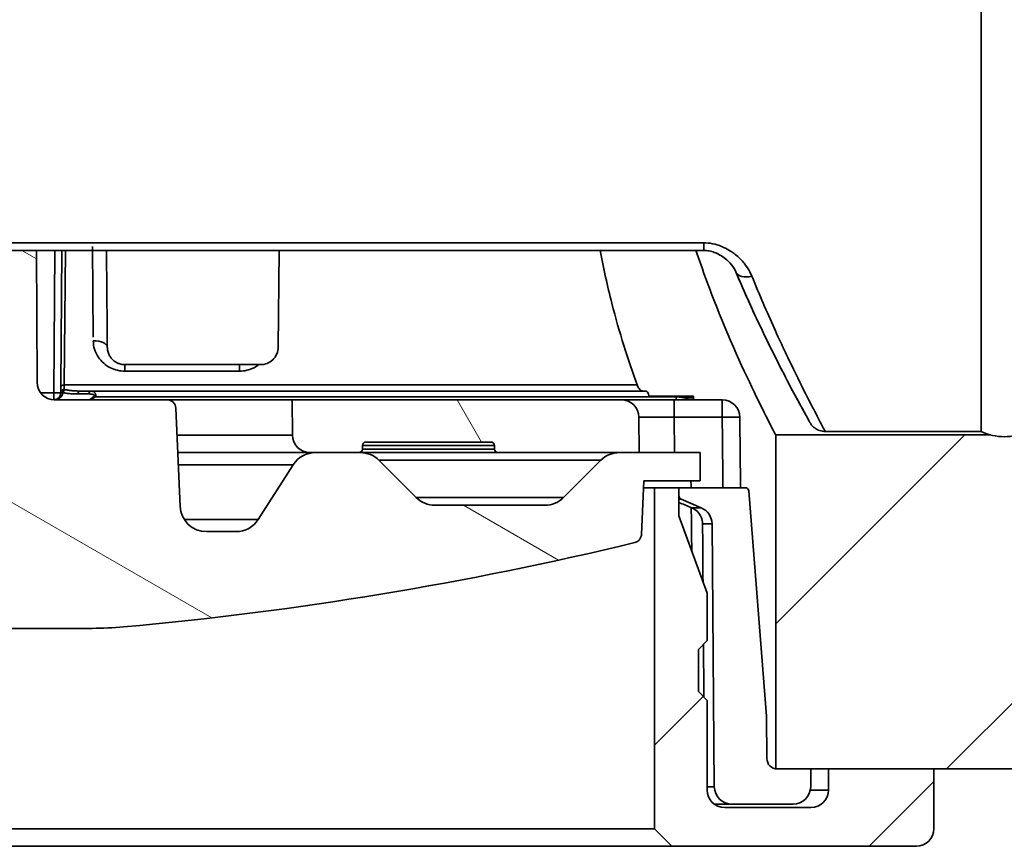
# Model space of a CAD drawing. Units: millimetres. Extents: x 565 to 1641, y 118 to 683.
# Drawn here: x 1136 to 1164, y 569 to 592 of the extents above; entities that cross this region are included whole.
import ezdxf

# ---------------------------------------------------------------- set-up
doc = ezdxf.new("R2010")
doc.units = ezdxf.units.MM
doc.header["$LTSCALE"] = 2
doc.layers.add('Musterfüllung', color=254, linetype='Continuous', lineweight=9)
doc.layers.add('Sichtbare Kanten 2', color=7, linetype='Continuous', lineweight=35)
doc.layers.add('Sichtbare Kanten', color=7, linetype='Continuous', lineweight=35, true_color=0xbfbfbf)
pattern_1 = [(45, (773.545, 442.642), (-4.49013, 4.49013), [])]

msp = doc.modelspace()

# ---------------------------------------------------------------- hatches: boundary and pattern name
at = {"layer": 'Musterfüllung'}
h = msp.add_hatch(dxfattribs=at)
h.set_pattern_fill('ANSI31', color=256, scale=50.8, style=0)
h.set_pattern_definition(pattern_1)
edge = h.paths.add_edge_path()
edge.add_ellipse((1075.201, 612.725), major_axis=(-2, 0), ratio=1, start_angle=270, end_angle=360)
edge.add_line((1073.201, 612.725), (1073.201, 572.725))
edge.add_ellipse((1075.201, 572.725), major_axis=(0, -2), ratio=1, start_angle=270, end_angle=360)
edge.add_line((1075.201, 570.725), (1104.701, 570.725))
edge.add_line((1104.701, 570.725), (1107.701, 570.725))
edge.add_line((1107.701, 570.725), (1109.201, 570.725))
edge.add_line((1109.201, 570.725), (1109.201, 576.225))
edge.add_line((1109.201, 576.225), (1109.201, 576.724))
edge.add_line((1109.201, 576.724), (1109.201, 580.225))
edge.add_line((1109.201, 580.225), (1103.201, 580.225))
edge.add_line((1103.201, 580.225), (1103.201, 605.225))
edge.add_line((1103.201, 605.225), (1109.201, 605.225))
edge.add_line((1109.201, 605.225), (1109.201, 608.726))
edge.add_line((1109.201, 608.726), (1109.201, 609.225))
edge.add_line((1109.201, 609.225), (1109.201, 614.725))
edge.add_line((1109.201, 614.725), (1075.201, 614.725))
edge = h.paths.add_edge_path()
edge.add_ellipse((1177.813, 579.825), major_axis=(0.387, 0.316), ratio=1, start_angle=360, end_angle=373.9239)
edge.add_line((1178.113, 580.225), (1172.085, 580.225))
edge.add_ellipse((1171.701, 581.675), major_axis=(-1.45, -0.384), ratio=1, start_angle=60.3298, end_angle=90, ccw=False)
edge.add_line((1171.317, 580.225), (1168.085, 580.225))
edge.add_ellipse((1167.701, 581.675), major_axis=(-1.45, -0.384), ratio=1, start_angle=60.3298, end_angle=90, ccw=False)
edge.add_line((1167.317, 580.225), (1164.085, 580.225))
edge.add_ellipse((1163.701, 581.675), major_axis=(-1.45, -0.384), ratio=1, start_angle=60.3298, end_angle=90, ccw=False)
edge.add_line((1163.317, 580.225), (1157.201, 580.225))
edge.add_line((1157.201, 580.225), (1157.201, 570.729))
edge.add_line((1157.201, 570.729), (1157.201, 570.725))
edge.add_line((1157.201, 570.725), (1157.248, 570.725))
edge.add_line((1157.248, 570.725), (1158.201, 570.725))
edge.add_line((1158.201, 570.725), (1158.701, 570.725))
edge.add_line((1158.701, 570.725), (1161.701, 570.725))
edge.add_line((1161.701, 570.725), (1181.201, 570.725))
edge.add_ellipse((1181.201, 572.725), major_axis=(2, 0), ratio=1, start_angle=270, end_angle=360)
edge.add_line((1183.201, 572.725), (1183.201, 577.725))
edge.add_line((1183.201, 577.725), (1178.201, 577.725))
edge.add_line((1178.201, 577.725), (1178.201, 580.141))
edge = h.paths.add_edge_path()
edge.add_line((1178.201, 605.225), (1178.201, 607.725))
edge.add_line((1178.201, 607.725), (1183.201, 607.725))
edge.add_line((1183.201, 607.725), (1183.201, 612.725))
edge.add_ellipse((1181.201, 612.725), major_axis=(0, 2), ratio=1, start_angle=270, end_angle=360)
edge.add_line((1181.201, 614.725), (1158.201, 614.725))
edge.add_line((1158.201, 614.725), (1157.248, 614.725))
edge.add_line((1157.248, 614.725), (1157.201, 614.725))
edge.add_line((1157.201, 614.725), (1157.201, 614.721))
edge.add_line((1157.201, 614.721), (1157.201, 605.225))
edge.add_line((1157.201, 605.225), (1163.317, 605.225))
edge.add_ellipse((1163.701, 603.775), major_axis=(1.45, 0.384), ratio=1, start_angle=60.3298, end_angle=90, ccw=False)
edge.add_line((1164.085, 605.225), (1167.317, 605.225))
edge.add_ellipse((1167.701, 603.775), major_axis=(1.45, 0.384), ratio=1, start_angle=60.3298, end_angle=90, ccw=False)
edge.add_line((1168.085, 605.225), (1171.317, 605.225))
edge.add_ellipse((1171.701, 603.775), major_axis=(1.45, 0.384), ratio=1, start_angle=60.3298, end_angle=90, ccw=False)
edge.add_line((1172.085, 605.225), (1178.201, 605.225))
h = msp.add_hatch(dxfattribs=at)
h.set_pattern_fill('ANSI31', color=256, scale=50.8, angle=105.0002, style=0)
h.set_pattern_definition([(150.0002, (773.545, 442.642), (-3.17498, -5.49927), [])])
edge = h.paths.add_edge_path()
edge.add_line((1136.179, 585.475), (1135.48, 585.475))
edge.add_line((1135.48, 585.475), (1135.435, 577.725))
edge.add_line((1135.435, 577.725), (1130.967, 577.725))
edge.add_line((1130.967, 577.725), (1130.922, 585.475))
edge.add_line((1130.922, 585.475), (1130.223, 585.475))
edge.add_line((1130.223, 585.475), (1130.203, 581.722))
edge.add_ellipse((1129.703, 581.725), major_axis=(0.5, 0), ratio=1, start_angle=270, end_angle=359.7, ccw=False)
edge.add_line((1129.703, 581.225), (1126.506, 581.225))
edge.add_ellipse((1126.506, 580.975), major_axis=(-0.25, 0), ratio=1, start_angle=270, end_angle=357.5)
edge.add_line((1126.256, 580.986), (1126.134, 578.192))
edge.add_ellipse((1125.385, 578.225), major_axis=(-0.033, -0.749), ratio=1, start_angle=2.5, end_angle=90, ccw=False)
edge.add_line((1125.385, 577.475), (1124.546, 577.475))
edge.add_ellipse((1124.546, 578.225), major_axis=(-0.75, 0), ratio=1, start_angle=32.5, end_angle=90, ccw=False)
edge.add_line((1123.913, 577.822), (1122.922, 579.378))
edge.add_ellipse((1122.289, 578.975), major_axis=(-0.403, 0.633), ratio=1, start_angle=270, end_angle=327.5)
edge.add_line((1122.289, 579.725), (1121.053, 579.725))
edge.add_line((1121.053, 579.725), (1121.011, 579.725))
edge.add_ellipse((1121.011, 578.975), major_axis=(-0.75, 0), ratio=1, start_angle=270, end_angle=315)
edge.add_line((1120.481, 579.505), (1119.42, 578.445))
edge.add_ellipse((1118.89, 578.975), major_axis=(-0.53, -0.53), ratio=1, start_angle=45, end_angle=90, ccw=False)
edge.add_line((1118.89, 578.225), (1115.761, 578.225))
edge.add_ellipse((1115.761, 578.975), major_axis=(-0.75, 0), ratio=1, start_angle=45, end_angle=90, ccw=False)
edge.add_line((1115.231, 578.445), (1114.17, 579.505))
edge.add_ellipse((1113.64, 578.975), major_axis=(-0.53, 0.53), ratio=1, start_angle=270, end_angle=315)
edge.add_line((1113.64, 579.725), (1113.066, 579.725))
edge.add_line((1113.066, 579.725), (1111.351, 579.725))
edge.add_line((1111.351, 579.725), (1111.351, 578.925))
edge.add_line((1111.351, 578.925), (1112.951, 578.925))
edge.add_line((1112.951, 578.925), (1113.018, 577.394))
edge.add_spline(control_points=[(1113.018, 577.394), (1113.019, 577.373), (1113.022, 577.352), (1113.035, 577.311), (1113.044, 577.292), (1113.072, 577.246), (1113.094, 577.222), (1113.147, 577.184), (1113.177, 577.17), (1113.209, 577.162)], knot_values=[-0.032328, -0.032328, -0.032328, -0.032328, -0.02593, -0.02593, -0.019532, -0.019532, -0.009766, -0.009766, 0, 0, 0, 0], degree=3, periodic=0)
edge.add_ellipse((1136.705, 674.363), major_axis=(100, 0), ratio=1, start_angle=256.41056, end_angle=264.85754)
edge.add_ellipse((1128.638, 584.725), major_axis=(-10, 0), ratio=1, start_angle=84.8575, end_angle=90)
edge.add_line((1128.638, 574.725), (1131.951, 574.725))
edge.add_line((1131.951, 574.725), (1132.003, 576.225))
edge.add_line((1132.003, 576.225), (1134.398, 576.225))
edge.add_line((1134.398, 576.225), (1134.451, 574.725))
edge.add_line((1134.451, 574.725), (1137.764, 574.725))
edge.add_ellipse((1137.764, 584.725), major_axis=(10, 0), ratio=1, start_angle=270, end_angle=275.1425)
edge.add_ellipse((1129.697, 674.363), major_axis=(-100, 0), ratio=1, start_angle=95.14246, end_angle=103.58944)
edge.add_spline(control_points=[(1153.193, 577.162), (1153.214, 577.167), (1153.234, 577.175), (1153.271, 577.195), (1153.289, 577.208), (1153.328, 577.244), (1153.347, 577.271), (1153.375, 577.33), (1153.383, 577.362), (1153.384, 577.394)], knot_values=[-0.032328, -0.032328, -0.032328, -0.032328, -0.02593, -0.02593, -0.019532, -0.019532, -0.009766, -0.009766, 0, 0, 0, 0], degree=3, periodic=0)
edge.add_line((1153.384, 577.394), (1153.451, 578.925))
edge.add_line((1153.451, 578.925), (1155.051, 578.925))
edge.add_line((1155.051, 578.925), (1155.051, 579.725))
edge.add_line((1155.051, 579.725), (1153.322, 579.725))
edge.add_line((1153.322, 579.725), (1152.761, 579.725))
edge.add_ellipse((1152.761, 578.975), major_axis=(-0.75, 0), ratio=1, start_angle=270, end_angle=315)
edge.add_line((1152.231, 579.505), (1151.17, 578.445))
edge.add_ellipse((1150.64, 578.975), major_axis=(0.53, -0.53), ratio=1, start_angle=315, end_angle=360, ccw=False)
edge.add_line((1150.64, 578.225), (1147.511, 578.225))
edge.add_ellipse((1147.511, 578.975), major_axis=(-0.75, 0), ratio=1, start_angle=45, end_angle=90, ccw=False)
edge.add_line((1146.981, 578.445), (1145.92, 579.505))
edge.add_ellipse((1145.39, 578.975), major_axis=(-0.53, 0.53), ratio=1, start_angle=270, end_angle=315)
edge.add_line((1145.39, 579.725), (1145.349, 579.725))
edge.add_line((1145.349, 579.725), (1144.112, 579.725))
edge.add_ellipse((1144.112, 578.975), major_axis=(-0.75, 0), ratio=1, start_angle=270, end_angle=327.5)
edge.add_line((1143.48, 579.378), (1142.488, 577.822))
edge.add_ellipse((1141.856, 578.225), major_axis=(-0.403, -0.633), ratio=1, start_angle=32.5, end_angle=90, ccw=False)
edge.add_line((1141.856, 577.475), (1141.017, 577.475))
edge.add_ellipse((1141.017, 578.225), major_axis=(-0.75, 0), ratio=1, start_angle=2.5, end_angle=90, ccw=False)
edge.add_line((1140.268, 578.192), (1140.146, 580.986))
edge.add_ellipse((1139.896, 580.975), major_axis=(0.25, 0.011), ratio=1, start_angle=0, end_angle=87.5)
edge.add_line((1139.896, 581.225), (1136.698, 581.225))
edge.add_ellipse((1136.698, 581.725), major_axis=(-0.5, 0), ratio=1, start_angle=0.3, end_angle=90, ccw=False)
edge.add_line((1136.198, 581.722), (1136.179, 585.475))
h = msp.add_hatch(dxfattribs=at)
h.set_pattern_fill('ANSI31', color=256, scale=50.8, angle=75.0002, style=0)
h.set_pattern_definition([(120.0002, (773.545, 442.642), (-5.49925, -3.17502), [])])
edge = h.paths.add_edge_path()
edge.add_ellipse((1152.813, 580.725), major_axis=(-0.004, 0.5), ratio=1, start_angle=270, end_angle=359.5)
edge.add_line((1152.813, 581.225), (1143.451, 581.225))
edge.add_line((1143.451, 581.225), (1143.46, 580.221))
edge.add_ellipse((1143.96, 580.225), major_axis=(0.004, -0.5), ratio=1, start_angle=270, end_angle=359.5)
edge.add_line((1143.96, 579.725), (1144.112, 579.725))
edge.add_line((1144.112, 579.725), (1145.349, 579.725))
edge.add_ellipse((1145.349, 579.825), major_axis=(0.1, 0), ratio=1, start_angle=270, end_angle=359.5)
edge.add_line((1145.449, 579.824), (1145.45, 579.926))
edge.add_ellipse((1145.55, 579.925), major_axis=(0.0009, 0.1), ratio=1, start_angle=0.5, end_angle=90, ccw=False)
edge.add_line((1145.55, 580.025), (1149.102, 580.025))
edge.add_ellipse((1149.102, 579.925), major_axis=(0.1, 0), ratio=1, start_angle=0.5, end_angle=90, ccw=False)
edge.add_line((1149.202, 579.926), (1149.203, 579.824))
edge.add_ellipse((1149.303, 579.825), major_axis=(0.0009, -0.1), ratio=1, start_angle=270, end_angle=359.5)
edge.add_line((1149.303, 579.725), (1152.761, 579.725))
edge.add_line((1152.761, 579.725), (1153.322, 579.725))
edge.add_line((1153.322, 579.725), (1153.313, 580.729))
edge = h.paths.add_edge_path()
edge.add_ellipse((1154.549, 578.491), major_axis=(-0.0009, -0.1), ratio=1, start_angle=270, end_angle=282.0918)
edge.add_ellipse((1154.549, 578.491), major_axis=(0.0201, -0.098), ratio=1, start_angle=270, end_angle=325.333)
edge.add_line((1154.51, 578.399), (1155.086, 578.153))
edge.add_ellipse((1154.89, 577.693), major_axis=(0.46, -0.196), ratio=1, start_angle=23.5752, end_angle=90, ccw=False)
edge.add_line((1155.39, 577.698), (1155.455, 570.221))
edge.add_ellipse((1155.955, 570.225), major_axis=(0.004, -0.5), ratio=1, start_angle=270, end_angle=359.5)
edge.add_line((1155.955, 569.725), (1157.696, 569.725))
edge.add_ellipse((1157.696, 570.225), major_axis=(0.5, 0), ratio=1, start_angle=270, end_angle=359.5)
edge.add_line((1158.196, 570.221), (1158.201, 570.725))
edge.add_line((1158.201, 570.725), (1157.248, 570.725))
edge.add_ellipse((1157.248, 571.025), major_axis=(-0.3, 0), ratio=1, start_angle=80.9105, end_angle=90, ccw=False)
edge.add_ellipse((1157.248, 571.025), major_axis=(-0.296, 0.047), ratio=1, start_angle=9.5895, end_angle=90, ccw=False)
edge.add_line((1156.948, 571.022), (1156.938, 572.225))
edge.add_line((1156.938, 572.225), (1156.433, 578.633))
edge.add_ellipse((1156.334, 578.625), major_axis=(-0.0078, 0.0997), ratio=1, start_angle=270, end_angle=355.5)
edge.add_line((1156.334, 578.725), (1154.451, 578.725))
edge.add_line((1154.451, 578.725), (1154.449, 578.492))
edge = h.paths.add_edge_path()
edge.add_line((1109.465, 578.626), (1109.452, 577.203))
edge.add_ellipse((1108.952, 577.207), major_axis=(-0.004, -0.5), ratio=1, start_angle=50.7929, end_angle=90, ccw=False)
edge.add_line((1109.337, 576.888), (1109.201, 576.724))
edge.add_line((1109.201, 576.724), (1108.975, 576.452))
edge.add_ellipse((1109.052, 576.388), major_axis=(-0.0639, -0.0769), ratio=1, start_angle=270, end_angle=309.2071)
edge.add_line((1108.952, 576.389), (1108.951, 576.225))
edge.add_line((1108.951, 576.225), (1109.201, 576.225))
edge.add_line((1109.201, 576.225), (1109.205, 576.225))
edge.add_ellipse((1109.205, 576.025), major_axis=(0.2, 0), ratio=1, start_angle=0.5, end_angle=90, ccw=False)
edge.add_line((1109.405, 576.027), (1109.455, 570.221))
edge.add_ellipse((1109.955, 570.225), major_axis=(0.004, -0.5), ratio=1, start_angle=270, end_angle=359.5)
edge.add_line((1109.955, 569.725), (1110.446, 569.725))
edge.add_ellipse((1110.446, 570.225), major_axis=(0.5, 0), ratio=1, start_angle=270, end_angle=359.5)
edge.add_line((1110.946, 570.221), (1110.975, 573.526))
edge.add_ellipse((1110.951, 573.925), major_axis=(0.399, 0.024), ratio=1, start_angle=270, end_angle=438.8444)
edge.add_line((1111.004, 574.321), (1110.966, 578.725))
edge.add_line((1110.966, 578.725), (1109.565, 578.725))
edge.add_ellipse((1109.565, 578.625), major_axis=(-0.1, 0), ratio=1, start_angle=270, end_angle=359.5)
edge = h.paths.add_edge_path()
edge.add_ellipse((1113.575, 580.725), major_axis=(-0.5, 0), ratio=1, start_angle=270, end_angle=359.5)
edge.add_line((1113.075, 580.729), (1113.066, 579.725))
edge.add_line((1113.066, 579.725), (1113.64, 579.725))
edge.add_line((1113.64, 579.725), (1117.099, 579.725))
edge.add_ellipse((1117.099, 579.825), major_axis=(0.1, 0), ratio=1, start_angle=270, end_angle=359.5)
edge.add_line((1117.199, 579.824), (1117.2, 579.926))
edge.add_ellipse((1117.3, 579.925), major_axis=(0.0009, 0.1), ratio=1, start_angle=0.5, end_angle=90, ccw=False)
edge.add_line((1117.3, 580.025), (1120.852, 580.025))
edge.add_ellipse((1120.852, 579.925), major_axis=(0.1, 0), ratio=1, start_angle=0.5, end_angle=90, ccw=False)
edge.add_line((1120.952, 579.926), (1120.953, 579.824))
edge.add_ellipse((1121.053, 579.825), major_axis=(0.0009, -0.1), ratio=1, start_angle=270, end_angle=359.5)
edge.add_line((1121.053, 579.725), (1122.289, 579.725))
edge.add_line((1122.289, 579.725), (1122.442, 579.725))
edge.add_ellipse((1122.442, 580.225), major_axis=(0.5, 0), ratio=1, start_angle=270, end_angle=359.5)
edge.add_line((1122.942, 580.221), (1122.951, 581.225))
edge.add_line((1122.951, 581.225), (1121.302, 581.225))
edge.add_line((1121.302, 581.225), (1121.302, 581.125))
edge.add_line((1121.302, 581.125), (1121.002, 581.125))
edge.add_line((1121.002, 581.125), (1121.002, 581.225))
edge.add_line((1121.002, 581.225), (1120.702, 581.225))
edge.add_line((1120.702, 581.225), (1120.702, 581.125))
edge.add_line((1120.702, 581.125), (1120.102, 581.125))
edge.add_line((1120.102, 581.125), (1120.102, 581.225))
edge.add_line((1120.102, 581.225), (1119.802, 581.225))
edge.add_line((1119.802, 581.225), (1119.802, 581.125))
edge.add_line((1119.802, 581.125), (1119.202, 581.125))
edge.add_line((1119.202, 581.125), (1119.202, 581.225))
edge.add_line((1119.202, 581.225), (1118.902, 581.225))
edge.add_line((1118.902, 581.225), (1118.902, 581.125))
edge.add_line((1118.902, 581.125), (1118.302, 581.125))
edge.add_line((1118.302, 581.125), (1118.302, 581.225))
edge.add_line((1118.302, 581.225), (1118.002, 581.225))
edge.add_line((1118.002, 581.225), (1118.002, 581.125))
edge.add_line((1118.002, 581.125), (1117.702, 581.125))
edge.add_line((1117.702, 581.125), (1117.702, 581.225))
edge.add_line((1117.702, 581.225), (1113.575, 581.225))
h = msp.add_hatch(dxfattribs=at)
h.set_pattern_fill('ANSI31', color=256, scale=50.8, style=0)
h.set_pattern_definition(pattern_1)
edge = h.paths.add_edge_path()
edge.add_line((1153.751, 569.025), (1154.251, 568.525))
edge.add_line((1154.251, 568.525), (1161.201, 568.525))
edge.add_ellipse((1161.201, 569.025), major_axis=(0.5, 0), ratio=1, start_angle=270, end_angle=360)
edge.add_line((1161.701, 569.025), (1161.701, 570.725))
edge.add_line((1161.701, 570.725), (1158.701, 570.725))
edge.add_line((1158.701, 570.725), (1158.701, 570.125))
edge.add_ellipse((1158.201, 570.125), major_axis=(0, -0.5), ratio=1, start_angle=0, end_angle=90, ccw=False)
edge.add_line((1158.201, 569.625), (1155.751, 569.625))
edge.add_ellipse((1155.751, 570.125), major_axis=(-0.5, 0), ratio=1, start_angle=0, end_angle=90, ccw=False)
edge.add_line((1155.251, 570.125), (1155.251, 572.675))
edge.add_line((1155.251, 572.675), (1155.001, 572.925))
edge.add_line((1155.001, 572.925), (1155.001, 574.125))
edge.add_line((1155.001, 574.125), (1155.251, 574.375))
edge.add_line((1155.251, 574.375), (1155.251, 575.727))
edge.add_line((1155.251, 575.727), (1154.451, 577.925))
edge.add_line((1154.451, 577.925), (1154.451, 578.471))
edge.add_line((1154.451, 578.471), (1154.451, 578.725))
edge.add_line((1154.451, 578.725), (1153.751, 578.725))
edge.add_line((1153.751, 578.725), (1153.751, 569.025))
edge = h.paths.add_edge_path()
edge.add_line((1112.151, 568.525), (1112.651, 569.025))
edge.add_line((1112.651, 569.025), (1112.651, 578.725))
edge.add_line((1112.651, 578.725), (1111.951, 578.725))
edge.add_line((1111.951, 578.725), (1111.951, 577.925))
edge.add_line((1111.951, 577.925), (1111.151, 575.727))
edge.add_line((1111.151, 575.727), (1111.151, 574.375))
edge.add_line((1111.151, 574.375), (1111.401, 574.125))
edge.add_line((1111.401, 574.125), (1111.401, 572.925))
edge.add_line((1111.401, 572.925), (1111.151, 572.675))
edge.add_line((1111.151, 572.675), (1111.151, 570.125))
edge.add_ellipse((1110.651, 570.125), major_axis=(0, -0.5), ratio=1, start_angle=0, end_angle=90, ccw=False)
edge.add_line((1110.651, 569.625), (1108.201, 569.625))
edge.add_ellipse((1108.201, 570.125), major_axis=(-0.5, 0), ratio=1, start_angle=0, end_angle=90, ccw=False)
edge.add_line((1107.701, 570.125), (1107.701, 570.725))
edge.add_line((1107.701, 570.725), (1104.701, 570.725))
edge.add_line((1104.701, 570.725), (1104.701, 569.025))
edge.add_ellipse((1105.201, 569.025), major_axis=(0, -0.5), ratio=1, start_angle=270, end_angle=360)
edge.add_line((1105.201, 568.525), (1112.151, 568.525))

# ---------------------------------------------------------------- linework, layer by layer
at = {"layer": 'Sichtbare Kanten'}
for p, q in [((1155.154, 585.691), (1111.247, 585.691)), ((1155.154, 585.691), (1155.154, 585.475)), ((1136.707, 585.475), (1136.672, 581.423)), ((1137.007, 585.475), (1136.973, 581.647)), ((1137.772, 585.582), (1137.796, 583.003)), ((1138.696, 582.041), (1138.696, 582.225)), ((1138.696, 582.041), (1141.955, 582.041)), ((1141.955, 582.041), (1141.955, 582.225)), ((1136.983, 581.515), (1136.972, 581.517)), ((1153.262, 581.647), (1136.973, 581.647)), ((1136.299, 581.423), (1136.672, 581.423)), ((1136.672, 581.423), (1136.672, 581.226)), ((1137.678, 581.392), (1137.365, 581.392)), ((1154.37, 581.308), (1137.858, 581.308)), ((1154.313, 580.729), (1154.313, 581.225)), ((1154.37, 581.308), (1154.37, 581.225)), ((1154.626, 581.277), (1154.626, 581.325)), ((1154.626, 581.277), (1154.867, 581.277)), ((1155.68, 580.729), (1155.68, 581.225)), ((1154.313, 580.729), (1155.68, 580.729)), ((1154.313, 580.729), (1154.322, 579.725)), ((1143.46, 580.221), (1140.179, 580.221)), ((1149.203, 579.824), (1145.449, 579.824)), ((1149.202, 579.926), (1145.45, 579.926)), ((1140.216, 579.378), (1143.48, 579.378)), ((1145.92, 579.505), (1152.231, 579.505)), ((1151.17, 578.445), (1146.981, 578.445)), ((1154.451, 578.399), (1154.51, 578.399)), ((1155.086, 578.153), (1154.815, 578.153)), ((1142.488, 577.822), (1140.384, 577.822)), ((1155.39, 577.698), (1155.122, 577.698)), ((1155.455, 570.221), (1155.251, 570.221)), ((1158.701, 570.125), (1158.186, 570.125))]:
    msp.add_line(p, q, dxfattribs=at)
for centre, major_axis, ratio, start_param, end_param in [((1156.525, 585.062), (-0.461, -0.195), 0.612726, 0.000011, 1.317472), ((1137.796, 582.717), (0.4, 0.003), 0.469348, 0.000009, 1.566772), ((1136.973, 581.59), (-0.1, 0.0009), 0.570819, 4.71737, 6.283174), ((1136.972, 581.428), (0.0242, 0.097), 0.436441, 0.520078, 1.679543), ((1136.983, 581.425), (0.0235, 0.0972), 0.437079, 0.505942, 1.676247), ((1136.976, 581.875), (-0.004, -0.4), 0.000276, 5.319917, 5.819567), ((1137.409, 581.375), (0, 0.1), 0.447216, 0.000013, 1.403344), ((1137.722, 581.375), (0, 0.1), 0.447214, 0, 1.403348), ((1136.672, 581.425), (0.2, -0.002), 0.008726, 4.712465, 6.283185), ((1137.858, 581.292), (0.0792, -0.0611), 0.132635, 1.672771, 2.200206), ((1154.37, 581.275), (0, -0.2), 0.000036, 1.738243, 1.823476), ((1154.313, 580.725), (-1, 0.004), 0.004362, 4.712362, 6.283278), ((1155.68, 580.725), (0.5, 0.006), 0.008726, 0, 1.570699), ((1140.268, 578.975), (0, 0.75), 0.647697, 0, 0.138378)]:
    msp.add_ellipse(centre, major_axis=major_axis, ratio=ratio, start_param=start_param, end_param=end_param, dxfattribs=at)
for points, knots in [([(1156.525, 584.74), (1156.516, 584.762), (1156.507, 584.783), (1156.497, 584.803), (1156.46, 584.884), (1156.415, 584.959), (1156.365, 585.03), (1156.339, 585.065), (1156.313, 585.1), (1156.285, 585.133), (1156.243, 585.182), (1156.199, 585.228), (1156.153, 585.271), (1156.109, 585.313), (1156.063, 585.351), (1156.016, 585.386), (1155.982, 585.411), (1155.948, 585.435), (1155.913, 585.457), (1155.85, 585.497), (1155.785, 585.532), (1155.72, 585.562), (1155.7, 585.571), (1155.679, 585.58), (1155.659, 585.588), (1155.578, 585.621), (1155.496, 585.646), (1155.416, 585.663), (1155.412, 585.664), (1155.407, 585.665), (1155.403, 585.666), (1155.318, 585.683), (1155.236, 585.691), (1155.154, 585.691)], [0.0000001, 0.0000001, 0.0000001, 0.0000001, 0.0341641, 0.0341641, 0.0341641, 0.1666667, 0.1666667, 0.1666667, 0.233505, 0.233505, 0.233505, 0.3333333, 0.3333333, 0.3333333, 0.4299289, 0.4299289, 0.4299289, 0.5, 0.5, 0.5, 0.6273624, 0.6273624, 0.6273624, 0.6666667, 0.6666667, 0.6666667, 0.8244428, 0.8244428, 0.8244428, 0.8333333, 0.8333333, 0.8333333, 1, 1, 1, 1]), ([(1158.609, 580.325), (1158.609, 580.325), (1158.603, 580.337), (1158.591, 580.36), (1158.566, 580.407), (1158.516, 580.501), (1158.441, 580.643), (1158.367, 580.785), (1158.267, 580.975), (1158.144, 581.217), (1158.021, 581.458), (1157.874, 581.751), (1157.707, 582.094), (1157.54, 582.438), (1157.353, 582.832), (1157.154, 583.273), (1156.954, 583.715), (1156.742, 584.204), (1156.525, 584.74)], [0.4996415, 0.4996415, 0.4996415, 0.4996415, 0.5454545, 0.5454545, 0.5454545, 0.6363636, 0.6363636, 0.6363636, 0.7272727, 0.7272727, 0.7272727, 0.8181818, 0.8181818, 0.8181818, 0.9090909, 0.9090909, 0.9090909, 1, 1, 1, 1]), ([(1137.796, 582.905), (1137.797, 582.822), (1137.81, 582.742), (1137.833, 582.665), (1137.857, 582.588), (1137.892, 582.513), (1137.937, 582.445), (1137.981, 582.377), (1138.034, 582.317), (1138.093, 582.265), (1138.152, 582.214), (1138.217, 582.171), (1138.284, 582.138), (1138.351, 582.104), (1138.42, 582.08), (1138.489, 582.064), (1138.558, 582.048), (1138.627, 582.041), (1138.696, 582.041)], [0, 0, 0, 0, 0.1666667, 0.1666667, 0.1666667, 0.3333333, 0.3333333, 0.3333333, 0.5, 0.5, 0.5, 0.6666667, 0.6666667, 0.6666667, 0.8333333, 0.8333333, 0.8333333, 1, 1, 1, 1]), ([(1141.955, 582.041), (1142.024, 582.041), (1142.16, 582.055), (1142.352, 582.122), (1142.464, 582.191), (1142.509, 582.225)], [0, 0, 0, 0, 0.1666667, 0.3333333, 0.4537143, 0.4537143, 0.4537143, 0.4537143]), ([(1136.972, 581.517), (1136.955, 581.517), (1136.937, 581.513), (1136.922, 581.505), (1136.907, 581.498), (1136.894, 581.487), (1136.885, 581.473), (1136.876, 581.459), (1136.872, 581.442), (1136.872, 581.427)], [0.0000225, 0.0000225, 0.0000225, 0.0000225, 0.3333333, 0.3333333, 0.3333333, 0.6666667, 0.6666667, 0.6666667, 1, 1, 1, 1]), ([(1137.409, 581.475), (1137.374, 581.475), (1137.339, 581.476), (1137.304, 581.477), (1137.27, 581.479), (1137.236, 581.481), (1137.201, 581.484), (1137.167, 581.487), (1137.133, 581.491), (1137.096, 581.496), (1137.06, 581.501), (1137.022, 581.507), (1136.983, 581.515)], [0, 0, 0, 0, 0.25, 0.25, 0.25, 0.5, 0.5, 0.5, 0.75, 0.75, 0.75, 0.9999982, 0.9999982, 0.9999982, 0.9999982]), ([(1137.858, 581.308), (1137.86, 581.312), (1137.861, 581.317), (1137.863, 581.321), (1137.863, 581.323), (1137.864, 581.326), (1137.864, 581.328), (1137.866, 581.333), (1137.866, 581.338), (1137.867, 581.344), (1137.867, 581.346), (1137.867, 581.348), (1137.867, 581.349), (1137.868, 581.356), (1137.868, 581.362), (1137.867, 581.368), (1137.867, 581.37), (1137.867, 581.371), (1137.866, 581.373), (1137.865, 581.379), (1137.863, 581.386), (1137.861, 581.393), (1137.861, 581.394), (1137.86, 581.395), (1137.86, 581.396), (1137.857, 581.403), (1137.854, 581.409), (1137.85, 581.415), (1137.845, 581.422), (1137.84, 581.427), (1137.835, 581.433), (1137.83, 581.438), (1137.824, 581.442), (1137.818, 581.447), (1137.812, 581.451), (1137.806, 581.455), (1137.799, 581.458), (1137.798, 581.458), (1137.797, 581.459), (1137.796, 581.459), (1137.79, 581.462), (1137.783, 581.465), (1137.777, 581.467), (1137.775, 581.467), (1137.773, 581.468), (1137.772, 581.468), (1137.765, 581.47), (1137.758, 581.472), (1137.751, 581.473), (1137.748, 581.473), (1137.746, 581.473), (1137.743, 581.474), (1137.736, 581.475), (1137.729, 581.475), (1137.722, 581.475)], [0, 0, 0, 0, 0.061533, 0.061533, 0.061533, 0.090909, 0.090909, 0.090909, 0.158533, 0.158533, 0.158533, 0.181818, 0.181818, 0.181818, 0.255392, 0.255392, 0.255392, 0.272727, 0.272727, 0.272727, 0.352504, 0.352504, 0.352504, 0.363636, 0.363636, 0.363636, 0.449321, 0.449321, 0.449321, 0.545455, 0.545455, 0.545455, 0.636364, 0.636364, 0.636364, 0.727273, 0.727273, 0.727273, 0.740091, 0.740091, 0.740091, 0.818182, 0.818182, 0.818182, 0.83701, 0.83701, 0.83701, 0.909091, 0.909091, 0.909091, 0.933852, 0.933852, 0.933852, 1, 1, 1, 1]), ([(1136.927, 581.428), (1136.927, 581.412), (1136.923, 581.379), (1136.9, 581.331), (1136.862, 581.288), (1136.81, 581.254), (1136.749, 581.232), (1136.705, 581.226), (1136.683, 581.225)], [0, 0, 0, 0, 0.1666667, 0.3333333, 0.5, 0.6666667, 0.8333333, 0.9744356, 0.9744356, 0.9744356, 0.9744356]), ([(1136.872, 581.427), (1136.872, 581.424), (1136.874, 581.426), (1136.878, 581.427), (1136.883, 581.427), (1136.89, 581.426), (1136.898, 581.427), (1136.906, 581.427), (1136.916, 581.428), (1136.927, 581.428)], [0, 0, 0, 0, 0.3333333, 0.3333333, 0.3333333, 0.6666667, 0.6666667, 0.6666667, 0.999857, 0.999857, 0.999857, 0.999857]), ([(1137.365, 581.392), (1137.347, 581.392), (1137.329, 581.392), (1137.311, 581.392), (1137.294, 581.392), (1137.277, 581.393), (1137.26, 581.394), (1137.238, 581.394), (1137.216, 581.395), (1137.193, 581.397), (1137.181, 581.397), (1137.169, 581.398), (1137.157, 581.399), (1137.13, 581.401), (1137.104, 581.404), (1137.076, 581.407), (1137.068, 581.407), (1137.06, 581.408), (1137.052, 581.409), (1137.019, 581.413), (1136.985, 581.418), (1136.949, 581.423), (1136.946, 581.424), (1136.942, 581.424), (1136.938, 581.425)], [0.0000002, 0.0000002, 0.0000002, 0.0000002, 0.1296273, 0.1296273, 0.1296273, 0.25, 0.25, 0.25, 0.4118483, 0.4118483, 0.4118483, 0.5, 0.5, 0.5, 0.6937618, 0.6937618, 0.6937618, 0.75, 0.75, 0.75, 0.9763157, 0.9763157, 0.9763157, 0.9999991, 0.9999991, 0.9999991, 0.9999991]), ([(1137.652, 581.225), (1137.659, 581.225), (1137.665, 581.226), (1137.671, 581.227), (1137.677, 581.228), (1137.683, 581.23), (1137.689, 581.232), (1137.695, 581.235), (1137.7, 581.237), (1137.706, 581.24), (1137.711, 581.243), (1137.716, 581.246), (1137.721, 581.249), (1137.725, 581.252), (1137.73, 581.256), (1137.735, 581.259), (1137.739, 581.263), (1137.744, 581.266), (1137.748, 581.27), (1137.752, 581.274), (1137.756, 581.277), (1137.761, 581.281), (1137.765, 581.285), (1137.769, 581.289), (1137.774, 581.293), (1137.778, 581.297), (1137.783, 581.302), (1137.787, 581.306), (1137.792, 581.311), (1137.797, 581.315), (1137.802, 581.32), (1137.807, 581.325), (1137.813, 581.331), (1137.818, 581.336)], [0, 0, 0, 0, 0.090909, 0.090909, 0.090909, 0.181818, 0.181818, 0.181818, 0.272727, 0.272727, 0.272727, 0.363636, 0.363636, 0.363636, 0.454545, 0.454545, 0.454545, 0.545455, 0.545455, 0.545455, 0.636364, 0.636364, 0.636364, 0.727273, 0.727273, 0.727273, 0.818182, 0.818182, 0.818182, 0.909091, 0.909091, 0.909091, 1, 1, 1, 1]), ([(1137.652, 581.225), (1137.661, 581.225), (1137.669, 581.226), (1137.677, 581.226), (1137.686, 581.227), (1137.694, 581.229), (1137.701, 581.23), (1137.709, 581.232), (1137.716, 581.234), (1137.723, 581.236), (1137.729, 581.238), (1137.736, 581.241), (1137.742, 581.243), (1137.748, 581.246), (1137.754, 581.248), (1137.76, 581.251), (1137.765, 581.253), (1137.771, 581.256), (1137.776, 581.259), (1137.781, 581.261), (1137.787, 581.264), (1137.792, 581.267), (1137.797, 581.27), (1137.802, 581.273), (1137.807, 581.276), (1137.813, 581.279), (1137.818, 581.282), (1137.823, 581.286), (1137.829, 581.289), (1137.834, 581.293), (1137.84, 581.297), (1137.846, 581.3), (1137.852, 581.304), (1137.858, 581.308)], [0, 0, 0, 0, 0.090909, 0.090909, 0.090909, 0.181818, 0.181818, 0.181818, 0.272727, 0.272727, 0.272727, 0.363636, 0.363636, 0.363636, 0.454545, 0.454545, 0.454545, 0.545455, 0.545455, 0.545455, 0.636364, 0.636364, 0.636364, 0.727273, 0.727273, 0.727273, 0.818182, 0.818182, 0.818182, 0.909091, 0.909091, 0.909091, 1, 1, 1, 1]), ([(1137.818, 581.336), (1137.82, 581.338), (1137.821, 581.339), (1137.822, 581.34), (1137.823, 581.341), (1137.823, 581.342), (1137.824, 581.343), (1137.825, 581.344), (1137.825, 581.346), (1137.826, 581.348), (1137.826, 581.349), (1137.826, 581.349), (1137.826, 581.35), (1137.826, 581.352), (1137.826, 581.354), (1137.825, 581.356), (1137.825, 581.357), (1137.824, 581.357), (1137.824, 581.358), (1137.823, 581.36), (1137.821, 581.362), (1137.818, 581.364), (1137.818, 581.365), (1137.818, 581.365), (1137.817, 581.365), (1137.814, 581.368), (1137.811, 581.37), (1137.806, 581.372), (1137.802, 581.374), (1137.797, 581.376), (1137.791, 581.378), (1137.786, 581.379), (1137.781, 581.381), (1137.775, 581.382), (1137.768, 581.384), (1137.762, 581.385), (1137.755, 581.386), (1137.754, 581.386), (1137.753, 581.386), (1137.752, 581.386), (1137.746, 581.387), (1137.739, 581.388), (1137.733, 581.389), (1137.731, 581.389), (1137.729, 581.389), (1137.728, 581.389), (1137.721, 581.39), (1137.714, 581.391), (1137.707, 581.391), (1137.704, 581.391), (1137.702, 581.391), (1137.699, 581.391), (1137.692, 581.392), (1137.685, 581.392), (1137.678, 581.392)], [0.0000027, 0.0000027, 0.0000027, 0.0000027, 0.0612418, 0.0612418, 0.0612418, 0.0909091, 0.0909091, 0.0909091, 0.1585483, 0.1585483, 0.1585483, 0.1818182, 0.1818182, 0.1818182, 0.2552758, 0.2552758, 0.2552758, 0.2727273, 0.2727273, 0.2727273, 0.3524999, 0.3524999, 0.3524999, 0.3636364, 0.3636364, 0.3636364, 0.4493317, 0.4493317, 0.4493317, 0.5454545, 0.5454545, 0.5454545, 0.6363636, 0.6363636, 0.6363636, 0.7272727, 0.7272727, 0.7272727, 0.7400828, 0.7400828, 0.7400828, 0.8181818, 0.8181818, 0.8181818, 0.8369973, 0.8369973, 0.8369973, 0.9090909, 0.9090909, 0.9090909, 0.9338705, 0.9338705, 0.9338705, 1, 1, 1, 1]), ([(1154.37, 581.308), (1154.385, 581.308), (1154.415, 581.308), (1154.466, 581.304), (1154.518, 581.298), (1154.573, 581.289), (1154.608, 581.281), (1154.626, 581.277)], [0.0000014, 0.0000014, 0.0000014, 0.0000014, 0.2, 0.4, 0.6, 0.8, 1, 1, 1, 1])]:
    msp.add_open_spline(points, degree=3, knots=knots, dxfattribs=at)
for points in [[(1136.938, 581.425), (1136.937, 581.425), (1136.934, 581.426), (1136.93, 581.426), (1136.928, 581.427), (1136.927, 581.428)], [(1154.731, 581.225), (1154.698, 581.245), (1154.663, 581.262), (1154.626, 581.277)], [(1155.702, 578.725), (1155.695, 579.381), (1155.687, 580.051), (1155.68, 580.729)]]:
    msp.add_open_spline(points, degree=3, dxfattribs=at)
at = {"layer": 'Sichtbare Kanten 2'}
for p, q in [((1163.047, 592.725), (1163.047, 580.325)), ((1155.154, 585.475), (1111.247, 585.475)), ((1136.198, 581.722), (1136.179, 585.475)), ((1136.907, 585.475), (1136.873, 581.59)), ((1143.079, 585.475), (1143.055, 582.721)), ((1138.696, 582.225), (1141.955, 582.225)), ((1142.555, 582.225), (1142.509, 582.225)), ((1137.722, 581.475), (1137.409, 581.475)), ((1137.722, 581.475), (1153.503, 581.475)), ((1139.896, 581.225), (1136.698, 581.225)), ((1143.451, 581.225), (1139.896, 581.225)), ((1152.813, 581.225), (1143.451, 581.225)), ((1143.451, 581.225), (1143.46, 580.221)), ((1154.37, 581.325), (1153.595, 581.325)), ((1154.313, 581.225), (1155.68, 581.225)), ((1154.626, 581.325), (1154.37, 581.325)), ((1154.864, 581.325), (1154.626, 581.325)), ((1154.867, 581.277), (1154.868, 581.225)), ((1140.268, 578.192), (1140.146, 580.986)), ((1153.322, 579.725), (1153.313, 580.729)), ((1163.317, 580.225), (1157.201, 580.225)), ((1157.201, 580.225), (1157.201, 570.725)), ((1163.047, 580.325), (1158.609, 580.325)), ((1145.449, 579.824), (1145.45, 579.926)), ((1145.55, 580.025), (1149.102, 580.025)), ((1149.202, 579.926), (1149.203, 579.824)), ((1143.96, 579.725), (1140.201, 579.725)), ((1143.96, 579.725), (1145.349, 579.725)), ((1145.39, 579.725), (1144.112, 579.725)), ((1149.303, 579.725), (1145.39, 579.725)), ((1149.303, 579.725), (1153.322, 579.725)), ((1155.051, 579.725), (1152.761, 579.725)), ((1155.051, 578.925), (1155.051, 579.725)), ((1143.48, 579.378), (1142.488, 577.822)), ((1146.981, 578.445), (1145.92, 579.505)), ((1152.231, 579.505), (1151.17, 578.445)), ((1153.384, 577.394), (1153.451, 578.925)), ((1153.751, 578.725), (1153.442, 578.725)), ((1153.451, 578.925), (1155.051, 578.925)), ((1154.451, 578.725), (1153.751, 578.725)), ((1153.751, 578.725), (1153.751, 569.025)), ((1154.451, 578.725), (1154.449, 578.492)), ((1156.334, 578.725), (1154.451, 578.725)), ((1154.451, 577.925), (1154.451, 578.725)), ((1154.51, 578.399), (1155.086, 578.153)), ((1156.938, 572.225), (1156.433, 578.633)), ((1150.64, 578.225), (1147.511, 578.225)), ((1155.251, 575.727), (1154.451, 577.925)), ((1155.39, 577.698), (1155.455, 570.221)), ((1141.856, 577.475), (1141.017, 577.475)), ((1155.251, 574.375), (1155.251, 575.727)), ((1134.451, 574.725), (1137.764, 574.725)), ((1155.001, 574.125), (1155.251, 574.375)), ((1155.001, 572.925), (1155.001, 574.125)), ((1155.251, 572.675), (1155.001, 572.925)), ((1155.251, 570.125), (1155.251, 572.675)), ((1156.948, 571.022), (1156.938, 572.225)), ((1157.201, 570.725), (1181.201, 570.725)), ((1158.201, 570.725), (1157.248, 570.725)), ((1158.196, 570.221), (1158.201, 570.725)), ((1161.701, 570.725), (1158.701, 570.725)), ((1158.701, 570.725), (1158.701, 570.125)), ((1161.701, 569.025), (1161.701, 570.725)), ((1155.955, 569.725), (1155.451, 569.725)), ((1155.955, 569.725), (1157.696, 569.725)), ((1158.201, 569.625), (1155.751, 569.625)), ((1153.751, 569.025), (1112.651, 569.025)), ((1153.751, 569.025), (1154.251, 568.525)), ((1154.251, 568.525), (1112.151, 568.525)), ((1154.251, 568.525), (1161.201, 568.525))]:
    msp.add_line(p, q, dxfattribs=at)
for centre, radius, start, end in [((1136.698, 581.725), 0.5, 180.3, 270), ((1139.896, 580.975), 0.25, 2.5, 90), ((1152.813, 580.725), 0.5, 0.5, 90), ((1155.68, 580.725), 0.5, 0.6395, 90), ((1143.96, 580.225), 0.5, 180.5, 270), ((1163.701, 581.675), 1.5, 244.1581, 295.8419), ((1145.349, 579.825), 0.1, 270, 359.5), ((1145.55, 579.925), 0.1, 90, 179.5), ((1149.102, 579.925), 0.1, 0.5, 90), ((1149.303, 579.825), 0.1, 180.5, 270), ((1144.112, 578.975), 0.75, 90, 147.5), ((1145.39, 578.975), 0.75, 45, 90), ((1152.761, 578.975), 0.75, 90, 135), ((1156.334, 578.625), 0.1, 4.5, 90), ((1147.511, 578.975), 0.75, 225, 270), ((1150.64, 578.975), 0.75, 270, 315), ((1154.549, 578.491), 0.1, 179.5, 246.9248), ((1141.017, 578.225), 0.75, 182.5, 270), ((1154.89, 577.693), 0.5, 0.5, 66.9248), ((1141.856, 578.225), 0.75, 270, 327.5), ((1129.697, 674.363), 100, 275.14246, 283.58944), ((1137.764, 584.725), 10, 270, 275.1425), ((1157.248, 571.025), 0.3, 180.5, 270), ((1155.751, 570.125), 0.5, 180, 270), ((1155.955, 570.225), 0.5, 180.5, 270), ((1157.696, 570.225), 0.5, 270, 359.5), ((1158.201, 570.125), 0.5, 270, 0), ((1161.201, 569.025), 0.5, 270, 0)]:
    msp.add_arc(centre, radius, start, end, dxfattribs=at)
msp.add_ellipse((1154.313, 580.725), major_axis=(-1, 0.004), ratio=0.004362, start_param=0.000092, end_param=0.000106, dxfattribs=at)
for points, knots in [([(1138.172, 585.475), (1138.176, 585.017), (1138.18, 584.564), (1138.184, 584.125), (1138.184, 584.107), (1138.185, 584.089), (1138.185, 584.071), (1138.189, 583.608), (1138.193, 583.16), (1138.196, 582.722)], [0.5221581, 0.5221581, 0.5221581, 0.5221581, 0.75, 0.75, 0.75, 0.7593366, 0.7593366, 0.7593366, 0.9997188, 0.9997188, 0.9997188, 0.9997188]), ([(1153.262, 581.647), (1153.003, 582.362), (1152.753, 583.145), (1152.416, 584.459), (1152.305, 584.963), (1152.212, 585.475)], [6.9238983, 6.9238983, 6.9238983, 6.9238983, 7.1846745, 7.1846745, 7.339081, 7.339081, 7.339081, 7.339081]), ([(1154.933, 585.477), (1155.126, 584.899), (1155.324, 584.365), (1155.946, 582.795), (1156.395, 581.837), (1156.868, 580.873), (1156.993, 580.627), (1157.16, 580.303), (1157.201, 580.225), (1157.201, 580.225)], [0.753577, 0.753577, 0.753577, 0.753577, 0.964479, 0.964479, 1.445132, 1.445132, 1.685458, 1.685458, 1.925785, 1.925785, 1.925785, 1.925785]), ([(1156.064, 584.868), (1156.03, 584.949), (1155.975, 585.037), (1155.825, 585.202), (1155.729, 585.281), (1155.566, 585.372), (1155.512, 585.398), (1155.409, 585.435), (1155.362, 585.449), (1155.262, 585.469), (1155.208, 585.475), (1155.154, 585.475)], [0, 0, 0, 0, 0.0436904, 0.0436904, 0.0871713, 0.0871713, 0.1066103, 0.1066103, 0.1218863, 0.1218863, 0.137956, 0.137956, 0.137956, 0.137956]), ([(1158.172, 580.583), (1158.172, 580.583), (1158.172, 580.583), (1158.172, 580.583), (1158.172, 580.583), (1158.17, 580.587), (1158.167, 580.591), (1158.152, 580.619), (1158.128, 580.662), (1157.998, 580.898), (1157.816, 581.228), (1157.326, 582.163), (1157.007, 582.788), (1156.471, 583.933), (1156.268, 584.385), (1156.064, 584.868)], [0.023699, 0.023699, 0.023699, 0.023699, 0.027899, 0.027899, 0.041486, 0.041486, 0.082255, 0.082255, 0.204756, 0.204756, 0.538003, 0.538003, 0.885479, 0.885479, 1.083258, 1.083258, 1.083258, 1.083258]), ([(1158.609, 580.325), (1158.556, 580.325), (1158.501, 580.334), (1158.4, 580.368), (1158.351, 580.393), (1158.267, 580.457), (1158.229, 580.497), (1158.191, 580.551), (1158.184, 580.562), (1158.176, 580.575), (1158.175, 580.578), (1158.174, 580.58), (1158.173, 580.58), (1158.173, 580.581), (1158.173, 580.581), (1158.173, 580.581), (1158.173, 580.581), (1158.173, 580.582), (1158.173, 580.582), (1158.172, 580.582), (1158.172, 580.582), (1158.172, 580.582), (1158.172, 580.582), (1158.172, 580.582), (1158.172, 580.583), (1158.172, 580.583), (1158.172, 580.583), (1158.17, 580.586), (1158.168, 580.59), (1158.154, 580.616), (1158.132, 580.654), (1158.011, 580.875), (1157.833, 581.196), (1157.35, 582.115), (1157.036, 582.731), (1156.493, 583.885), (1156.279, 584.36), (1156.064, 584.868)], [0, 0, 0, 0, 0.016166, 0.016166, 0.032089, 0.032089, 0.048021, 0.048021, 0.051956, 0.051956, 0.052695, 0.052695, 0.052795, 0.052795, 0.052845, 0.052845, 0.052947, 0.052947, 0.05315, 0.05315, 0.053951, 0.053951, 0.055384, 0.055384, 0.059683, 0.059683, 0.07258, 0.07258, 0.111277, 0.111277, 0.227534, 0.227534, 0.560543, 0.560543, 0.907182, 0.907182, 1.115339, 1.115339, 1.115339, 1.115339]), ([(1138.196, 582.721), (1138.197, 582.706), (1138.197, 582.692), (1138.199, 582.678), (1138.201, 582.653), (1138.205, 582.629), (1138.211, 582.606)], [0, 0, 0, 0, 0.0505155, 0.0505155, 0.0505155, 0.1383897, 0.1383897, 0.1383897, 0.1383897]), ([(1143.055, 582.721), (1143.055, 582.658), (1143.042, 582.591), (1142.988, 582.466), (1142.948, 582.408), (1142.856, 582.322), (1142.803, 582.286), (1142.683, 582.237), (1142.618, 582.225), (1142.555, 582.225)], [0.08084305, 0.08084305, 0.08084305, 0.08084305, 0.10225743, 0.10225743, 0.12416961, 0.12416961, 0.14292134, 0.14292134, 0.16167306, 0.16167306, 0.16167306, 0.16167306]), ([(1138.248, 582.503), (1138.256, 582.487), (1138.265, 582.472), (1138.274, 582.457), (1138.289, 582.434), (1138.305, 582.413), (1138.322, 582.394), (1138.334, 582.38), (1138.348, 582.366), (1138.362, 582.354), (1138.377, 582.34), (1138.392, 582.328), (1138.408, 582.316)], [0.2692988, 0.2692988, 0.2692988, 0.2692988, 0.3333333, 0.3333333, 0.3333333, 0.4298877, 0.4298877, 0.4298877, 0.5, 0.5, 0.5, 0.5762632, 0.5762632, 0.5762632, 0.5762632]), ([(1138.55, 582.247), (1138.589, 582.235), (1138.631, 582.227), (1138.681, 582.225), (1138.688, 582.225), (1138.696, 582.225)], [0, 0, 0, 0, 0.01275082, 0.01275082, 0.01495716, 0.01495716, 0.01495716, 0.01495716]), ([(1142.509, 582.225), (1142.482, 582.225), (1142.454, 582.225), (1142.337, 582.225), (1142.25, 582.225), (1142.129, 582.225), (1142.091, 582.225), (1142.038, 582.225), (1142.021, 582.225), (1141.988, 582.225), (1141.973, 582.225), (1141.957, 582.225), (1141.956, 582.225), (1141.955, 582.225)], [-0.06102242, -0.06102242, -0.06102242, -0.06102242, -0.05277881, -0.05277881, -0.02534018, -0.02534018, -0.01241086, -0.01241086, -0.00614022, -0.00614022, 0, 0, 0.0003278, 0.0003278, 0.0003278, 0.0003278]), ([(1136.873, 581.59), (1136.873, 581.556), (1136.872, 581.525), (1136.872, 581.498), (1136.872, 581.494), (1136.872, 581.49), (1136.872, 581.487), (1136.872, 581.464), (1136.872, 581.445), (1136.872, 581.427)], [0, 0, 0, 0, 0.5, 0.5, 0.5, 0.5675592, 0.5675592, 0.5675592, 0.999999, 0.999999, 0.999999, 0.999999]), ([(1153.427, 581.475), (1153.427, 581.475), (1153.427, 581.475), (1153.403, 581.475), (1153.376, 581.485), (1153.327, 581.526), (1153.304, 581.557), (1153.277, 581.609), (1153.269, 581.627), (1153.262, 581.647)], [0.06334335, 0.06334335, 0.06334335, 0.06334335, 0.06351329, 0.06351329, 0.07999303, 0.07999303, 0.09647276, 0.09647276, 0.10361867, 0.10361867, 0.10361867, 0.10361867]), ([(1153.595, 581.325), (1153.594, 581.333), (1153.593, 581.342), (1153.587, 581.374), (1153.58, 581.396), (1153.563, 581.432), (1153.552, 581.448), (1153.528, 581.47), (1153.515, 581.475), (1153.503, 581.475), (1153.503, 581.475), (1153.503, 581.475)], [0.06857335, 0.06857335, 0.06857335, 0.06857335, 0.07108665, 0.07108665, 0.07858885, 0.07858885, 0.08697794, 0.08697794, 0.09536703, 0.09536703, 0.09545033, 0.09545033, 0.09545033, 0.09545033]), ([(1136.783, 581.259), (1136.782, 581.258), (1136.78, 581.257), (1136.779, 581.256), (1136.77, 581.25), (1136.76, 581.245), (1136.75, 581.241), (1136.747, 581.24), (1136.744, 581.239), (1136.741, 581.237)], [0.6503849, 0.6503849, 0.6503849, 0.6503849, 0.6666667, 0.6666667, 0.6666667, 0.7661843, 0.7661843, 0.7661843, 0.7947507, 0.7947507, 0.7947507, 0.7947507]), ([(1136.872, 581.427), (1136.872, 581.421), (1136.871, 581.416), (1136.871, 581.41), (1136.87, 581.4), (1136.869, 581.39), (1136.866, 581.38), (1136.866, 581.379), (1136.866, 581.378), (1136.866, 581.376)], [0, 0, 0, 0, 0.0640803, 0.0640803, 0.0640803, 0.1666667, 0.1666667, 0.1666667, 0.179522, 0.179522, 0.179522, 0.179522]), ([(1154.815, 578.153), (1154.749, 578.181), (1154.628, 578.232), (1154.507, 578.283), (1154.451, 578.306)], [0, 0, 0, 0, 0.3333333, 0.6220794, 0.6220794, 0.6220794, 0.6220794]), ([(1154.8, 578.159), (1154.804, 577.838), (1154.808, 577.428), (1154.813, 577.017), (1154.814, 576.928)], [0.1893887, 0.1893887, 0.1893887, 0.1893887, 0.3333333, 0.3731173, 0.3731173, 0.3731173, 0.3731173]), ([(1155.122, 577.698), (1155.121, 577.758), (1155.107, 577.828), (1155.06, 577.941), (1155.019, 578.002), (1154.932, 578.089), (1154.871, 578.129), (1154.815, 578.153)], [0.00043456, 0.00043456, 0.00043456, 0.00043456, 0.0184388, 0.0184388, 0.03697924, 0.03697924, 0.05525346, 0.05525346, 0.05525346, 0.05525346]), ([(1153.193, 577.162), (1153.214, 577.167), (1153.234, 577.175), (1153.271, 577.195), (1153.289, 577.208), (1153.328, 577.244), (1153.347, 577.271), (1153.375, 577.33), (1153.383, 577.362), (1153.384, 577.394)], [-0.03232824, -0.03232824, -0.03232824, -0.03232824, -0.02593023, -0.02593023, -0.01953222, -0.01953222, -0.00976611, -0.00976611, 0, 0, 0, 0])]:
    msp.add_open_spline(points, degree=3, knots=knots, dxfattribs=at)
for points, degree in [([(1138.211, 582.606), (1138.219, 582.571), (1138.232, 582.536), (1138.248, 582.503)], 3), ([(1138.408, 582.316), (1138.438, 582.296), (1138.471, 582.277), (1138.508, 582.262)], 3), ([(1138.508, 582.262), (1138.522, 582.256), (1138.536, 582.251), (1138.55, 582.247)], 3), ([(1138.696, 582.225), (1138.696, 582.225), (1138.696, 582.225), (1138.696, 582.225)], 3), ([(1136.684, 581.225), (1136.683, 581.225), (1136.682, 581.225), (1136.682, 581.225)], 3), ([(1136.684, 581.225), (1136.703, 581.227), (1136.723, 581.231), (1136.741, 581.237)], 3), ([(1136.783, 581.259), (1136.797, 581.268), (1136.811, 581.28), (1136.823, 581.294)], 3), ([(1136.844, 581.324), (1136.838, 581.313), (1136.831, 581.303), (1136.823, 581.294)], 3), ([(1136.844, 581.324), (1136.853, 581.34), (1136.861, 581.357), (1136.866, 581.376)], 3), ([(1152.813, 581.225), (1152.813, 581.225), (1152.847, 581.225), (1152.999, 581.225), (1153.24, 581.225), (1153.554, 581.225), (1153.923, 581.225), (1154.18, 581.225), (1154.313, 581.225)], 3), ([(1154.864, 581.325), (1154.866, 581.309), (1154.867, 581.293), (1154.867, 581.277)], 3), ([(1156.179, 580.731), (1156.187, 580.062), (1156.194, 579.394), (1156.202, 578.725)], 3), ([(1154.792, 578.925), (1154.792, 578.858), (1154.793, 578.792), (1154.794, 578.725)], 3), ([(1155.134, 576.048), (1155.128, 576.873), (1155.122, 577.698)], 2), ([(1155.159, 572.767), (1155.153, 573.52), (1155.147, 574.272)], 2)]:
    msp.add_open_spline(points, degree=degree, dxfattribs=at)

doc.saveas('drawing.dxf')
